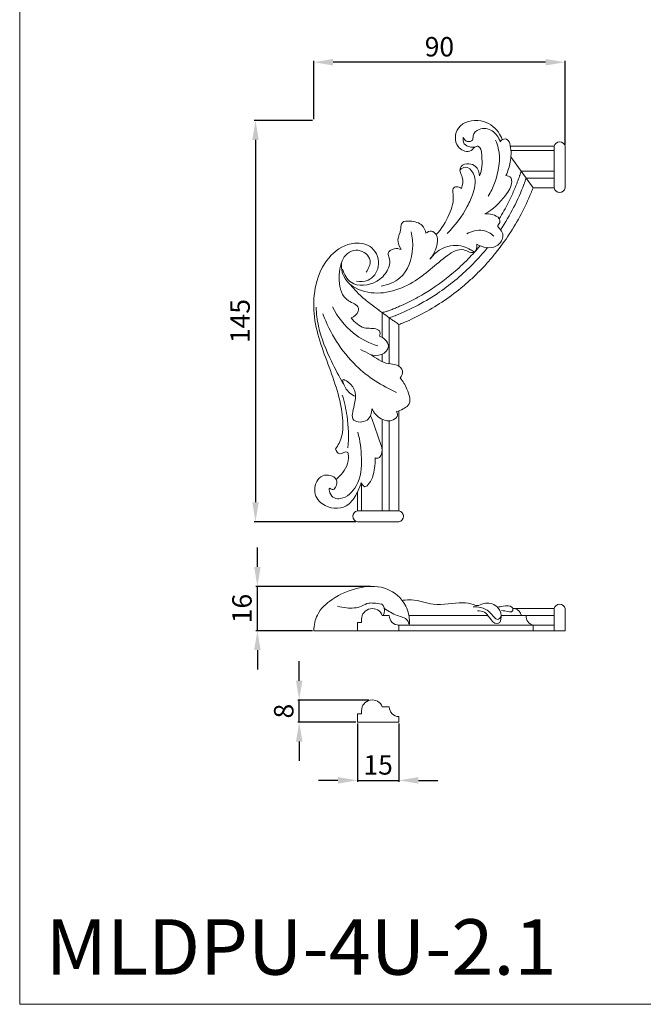
# Model space of a CAD drawing. Units: millimetres. Extents: x -9076 to -8543, y 1658 to 2198.
# Drawn here: x -9034 to -8809, y 1658 to 2013 of the extents above; entities that cross this region are included whole.
import ezdxf

# ---------------------------------------------------------------- set-up
doc = ezdxf.new("R2010")
doc.units = ezdxf.units.MM
doc.layers.add('Poliuretan_Stavros', color=161, linetype='Continuous', lineweight=5)
doc.styles.add('Arial', font='arial.ttf')
doc.styles.get("Standard").update_dxf_attribs({"font": 'arial.ttf'})
doc.dimstyles.new('Default', dxfattribs={"dimtxt": 10, "dimasz": 7, "dimexe": 0.5, "dimexo": 0.5, "dimgap": 0.25, "dimtad": 1, "dimtoh": 1, "dimdec": 0, "dimzin": 1, "dimdsep": 46, "dimtxsty": 'Arial', "dimcen": 0.5, "dimazin": 0, "dimtfac": 1, "dimtdec": 4, "dimtix": 1, "dimtmove": 1, "dimatfit": 3, "dimfxl": 1, "dimtolj": 1, "dimtzin": 1, "dimarcsym": 0})

# ---------------------------------------------------------------- blocks, each defined once
blk = doc.blocks.new('*D6')
at = {"layer": 'Defpoints', "color": 0, "lineweight": 50, "transparency": 16777216}
for p in [(-8948.57, 1808.77), (-8907.22, 1808.77), (-8928.23, 1792.77)]:
    blk.add_point(p, dxfattribs=at)
at = {"layer": 'Poliuretan_Stavros', "color": 0, "lineweight": -2, "transparency": 16777216}
for p, q in [((-8948.57, 1815.77), (-8948.57, 1822.77)), ((-8907.72, 1808.77), (-8949.07, 1808.77)), ((-8948.57, 1792.77), (-8948.57, 1808.77)), ((-8928.73, 1792.77), (-8949.07, 1792.77)), ((-8948.57, 1785.77), (-8948.57, 1778.77))]:
    blk.add_line(p, q, dxfattribs=at)
at = {"layer": 'Poliuretan_Stavros', "color": 0, "lineweight": 50, "transparency": 16777216}
for points in [[(-8949.74, 1815.77), (-8947.4, 1815.77), (-8948.57, 1808.77)], [(-8949.74, 1785.77), (-8947.4, 1785.77), (-8948.57, 1792.77)]]:
    blk.add_solid(points, dxfattribs=at)
at = {"layer": 'Poliuretan_Stavros', "color": 0, "transparency": 16777216, "insert": (-8954.14, 1800.77), "char_height": 7, "attachment_point": 5, "rotation": 90, "style": 'Arial'}
blk.add_mtext('\\A1;16', dxfattribs=at)
blk = doc.blocks.new('MLDPU-4U-2.1L_145_90')
at = {"layer": 'Poliuretan_Stavros'}
for p, q in [((86.76, -9.33), (70.94, -9.33)), ((86.76, -10.83), (71.15, -10.83)), ((79.12, -24.33), (71.16, -13.08)), ((86.76, -18.32), (74.86, -18.32)), ((86.76, -20.83), (76.64, -20.83)), ((86.76, -24.33), (79.12, -24.33)), ((24.74, -78.26), (24.74, -69.33)), ((27.25, -87.77), (27.25, -71.16)), ((30.75, -88.49), (30.75, -73.64)), ((24.74, -86.98), (24.74, -84.24)), ((15.75, -140.81), (15.75, -134.12))]:
    blk.add_line(p, q, dxfattribs=at)
for points in [[(90.67, -9.33, 0.840611), (86.76, -9.33), (86.76, -24.33, 0.845379), (90.67, -24.33)], [(15.75, -144.72, -0.840611), (15.75, -140.81), (30.75, -140.81, -0.845379), (30.75, -144.72)]]:
    blk.add_lwpolyline(points, format="xyb", close=True, dxfattribs=at)
for points in [[(30.75, -140.81), (30.75, -104.69)], [(24.74, -140.81), (24.74, -107.79)], [(27.25, -140.81), (27.25, -108.33)], [(17.25, -140.81), (17.25, -130.8)]]:
    blk.add_lwpolyline(points, dxfattribs=at)
for centre, radius, start, end in [((207.73, 177.14), 306.98, 232.5733, 233.1086), ((165.94, 121.59), 237.46, 233.1242, 233.5215), ((174.99, 134.42), 253.17, 233.6018, 234.3009)]:
    blk.add_arc(centre, radius, start, end, dxfattribs=at)
for points, knots in [([(58.08, -9.6), (57.6, -10.23), (55.76, -11.99), (50.42, -9.42), (51.24, -0.96), (60.41, 1.09), (66.01, -2.84), (67.68, -5.97), (68.03, -6.9)], [0, 0, 0, 0, 2.363829, 6.858976, 13.505885, 21.978552, 29.526579, 32.507464, 32.507464, 32.507464, 32.507464]), ([(67.31, -7.75), (66.78, -6.2), (64.89, -3.25), (59.97, -2.36), (57.34, -4.91), (57.57, -7.42), (55.07, -7.95), (54.23, -6.68), (53.96, -6.07)], [0, 0, 0, 0, 4.904945, 9.686712, 12.861979, 14.372174, 16.329184, 18.344311, 18.344311, 18.344311, 18.344311]), ([(53.96, -6.07), (53.84, -6.84), (53.96, -8.62), (56.13, -9.66), (57.49, -9.7), (58.08, -9.6)], [0, 0, 0, 0, 2.349667, 4.619866, 6.413743, 6.413743, 6.413743, 6.413743]), ([(65.63, -7.07), (66.02, -8.01), (67.71, -13.01), (66.44, -20.43), (63.89, -25.8), (62.99, -27.29)], [0, 0, 0, 0, 3.051994, 15.721555, 20.955929, 20.955929, 20.955929, 20.955929]), ([(69.36, -19.88), (70.09, -18.35), (71.17, -14.72), (71.39, -10.4), (70.16, -6.44), (67.89, -6.71), (67.41, -7.5), (67.31, -7.75)], [0, 0, 0, 0, 5.087264, 11.022016, 13.666545, 15.478932, 16.312798, 16.312798, 16.312798, 16.312798]), ([(58.08, -9.6), (58.42, -9.42), (60.18, -8.77), (60.93, -14.75), (60.79, -17.75), (59.82, -20.04)], [0, 0, 0, 0, 1.151822, 4.766608, 12.244668, 12.244668, 12.244668, 12.244668]), ([(52.78, -17.85), (53.28, -17.37), (55.12, -16.13), (59.12, -19.99), (57.83, -25.71), (54.65, -33.13), (51.03, -37.94), (48.09, -40.74)], [0, 0, 0, 0, 2.078052, 5.718462, 12.863919, 18.133792, 30.319498, 30.319498, 30.319498, 30.319498]), ([(59.82, -20.04), (59.75, -18.78), (58.96, -16.46), (55.92, -15.37), (53.04, -16.01), (52.56, -18.65), (54.16, -20.97), (53.74, -23.29), (53.33, -24.58)], [0, 0, 0, 0, 3.781009, 6.268669, 9.287678, 11.066765, 13.319746, 17.389147, 17.389147, 17.389147, 17.389147]), ([(69.36, -19.88), (69.99, -19.91), (71.3, -20.28), (71.65, -23.52), (68.4, -28.43), (64.69, -32.16), (61.77, -33.74)], [0, 0, 0, 0, 1.890824, 3.298057, 8.845615, 18.814269, 18.814269, 18.814269, 18.814269]), ([(74.86, -18.32), (74.71, -18.76), (74.49, -19.29), (74.33, -19.81), (74.3, -19.9), (74.27, -19.99), (74.24, -20.08), (74.15, -20.39), (74.04, -20.7), (73.84, -21.26), (73.74, -21.52), (73.58, -21.96), (73.51, -22.14), (73.38, -22.47), (73.32, -22.64), (73.12, -23.14), (72.99, -23.48), (72.58, -24.48), (72.3, -25.14), (71.43, -27.12), (70.82, -28.42), (69.18, -31.69), (68.1, -33.62), (66.95, -35.51)], [173.394557, 173.394557, 173.394557, 173.394557, 174.374498, 174.374498, 174.374498, 174.541347, 174.541347, 174.541347, 175.1122, 175.1122, 175.587338, 175.587338, 175.888879, 175.888879, 176.190419, 176.190419, 176.793501, 176.793501, 177.999664, 177.999664, 180.411991, 180.411991, 184.123493, 184.123493, 184.123493, 184.123493]), ([(76.64, -20.83), (76.4, -21.58), (76.14, -22.29), (75.87, -23), (75.86, -23.02), (75.85, -23.04), (75.84, -23.07), (73.66, -28.76), (70.87, -34.21), (67.5, -39.33), (67.47, -39.37), (67.44, -39.42)], [174.541347, 174.541347, 174.541347, 174.541347, 175.769918, 175.769918, 175.769918, 175.810658, 175.810658, 175.810658, 185.710654, 185.710654, 185.797465, 185.797465, 185.797465, 185.797465]), ([(53.33, -24.58), (52.82, -24.14), (51.67, -23.55), (49.88, -24.62), (50.85, -28.59), (48.94, -34.31), (46.17, -39.08), (44.19, -41.19)], [0, 0, 0, 0, 2.018575, 3.321115, 5.273145, 12.740783, 21.416995, 21.416995, 21.416995, 21.416995]), ([(79.12, -24.33), (78.88, -24.91), (76.58, -30.76), (72.33, -38.85), (66.52, -46.83), (62.89, -51.11), (60.98, -53.16), (60, -54.16)], [175.810658, 175.810658, 175.810658, 175.810658, 176.795001, 185.613438, 190.022657, 192.227266, 194.415041, 194.415041, 194.415041, 194.415041]), ([(61.77, -33.74), (62.65, -33.64), (64.49, -33.85), (67.07, -34.82), (67.36, -37.06), (65.88, -38.08), (68.52, -39.94), (68.38, -43.28), (64.82, -46.64), (60.9, -45.78), (58.9, -44.66)], [0, 0, 0, 0, 2.662363, 5.619942, 7.321889, 8.181375, 10.04136, 14.043955, 16.882552, 23.764059, 23.764059, 23.764059, 23.764059]), ([(40.48, -40.69), (40.27, -39.7), (39.16, -37.05), (35.53, -36.25), (32.18, -36.22), (31.36, -38.03), (31.5, -40.15), (29.74, -42.94), (30.86, -45.5), (31.54, -46.6)], [0, 0, 0, 0, 3.042867, 7.814445, 10.503581, 11.682845, 13.272885, 16.829887, 20.699599, 20.699599, 20.699599, 20.699599]), ([(35.12, -40.12), (35.61, -42.05), (36.16, -47.88), (33.16, -56.91), (26.77, -59.32), (24.36, -59.77)], [0, 0, 0, 0, 5.974784, 17.611811, 24.949402, 24.949402, 24.949402, 24.949402]), ([(41.94, -49.99), (43.32, -48.48), (44.65, -45.5), (44.79, -41.42), (42.56, -39.49), (41.05, -40.23), (40.48, -40.69)], [0, 0, 0, 0, 6.128833, 9.392721, 11.453256, 13.638557, 13.638557, 13.638557, 13.638557]), ([(64.99, -41.74), (63.87, -40.74), (60.67, -38.84), (56.93, -39.94), (55.23, -40.94)], [0, 0, 0, 0, 4.488215, 10.406808, 10.406808, 10.406808, 10.406808]), ([(15.4, -57.96), (16.78, -58.21), (20.52, -58.15), (24.51, -52.55), (21.93, -45.08), (13.45, -43.38), (2.19, -50.2), (-2.01, -68.8), (5.19, -87.83), (10.55, -102.62), (10.66, -113.55), (8.81, -117.15), (7.85, -118.53)], [0, 0, 0, 0, 4.200292, 10.309118, 17.401468, 23.950574, 33.351353, 53.966299, 74.141333, 94.491172, 101.196913, 106.122012, 106.122012, 106.122012, 106.122012]), ([(18.93, -54.7), (19.8, -53.5), (21.55, -49.9), (15.86, -45.3), (9.32, -49.42), (10.3, -57.89), (20.91, -64.24), (36.41, -59.7), (45.2, -50.53), (53.09, -45.4), (58.29, -48.9), (58.88, -45.66), (58.9, -44.66)], [0, 0, 0, 0, 4.447474, 10.083072, 16.293393, 22.610344, 32.029035, 49.558548, 65.3495, 71.482475, 75.413781, 78.415096, 78.415096, 78.415096, 78.415096]), ([(31.54, -46.6), (30.77, -46.25), (29.04, -45.88), (26.25, -47.52), (27.9, -50.58), (26.71, -54.67), (22.16, -59.28), (13.54, -60.4), (10.93, -55.42), (10.36, -53.61)], [0, 0, 0, 0, 2.520093, 5.304755, 6.993205, 11.692539, 16.950788, 26.208761, 31.915107, 31.915107, 31.915107, 31.915107]), ([(57.96, -47.51), (57.5, -47.2), (56.21, -46.43), (52.66, -44.69), (46.67, -45.2), (43.16, -48.34), (41.94, -49.99)], [0, 0, 0, 0, 1.681406, 4.48499, 11.779465, 17.937507, 17.937507, 17.937507, 17.937507]), ([(60.02, -45.19), (58.66, -46.82), (57.24, -48.39), (55.75, -49.91), (55.73, -49.93), (55.71, -49.95)], [190.809855, 190.809855, 190.809855, 190.809855, 194.372365, 194.372365, 194.415041, 194.415041, 194.415041, 194.415041]), ([(10.72, -49.68), (9.52, -52.15), (8.53, -57.57), (10.49, -65.09), (16.3, -66.44), (16.06, -69.69), (14.6, -70.8), (13.51, -71.2)], [0, 0, 0, 0, 8.196037, 16.240831, 20.715118, 21.83761, 25.286904, 25.286904, 25.286904, 25.286904]), ([(24.74, -69.33), (25.16, -69.15), (25.66, -69.04), (26.19, -68.85), (26.33, -68.81), (26.46, -68.77), (26.59, -68.74), (26.82, -68.68), (27.05, -68.6), (27.5, -68.45), (27.72, -68.37), (28.19, -68.18), (28.45, -68.08), (28.96, -67.88), (29.21, -67.78), (29.97, -67.46), (30.47, -67.25), (31.97, -66.59), (32.96, -66.14), (35.91, -64.7), (37.83, -63.66), (43.47, -60.3), (47.05, -57.74), (52.24, -53.33), (54.02, -51.68), (55.71, -49.95)], [173.238873, 173.238873, 173.238873, 173.238873, 174.295612, 174.295612, 174.295612, 174.560456, 174.560456, 174.560456, 175.03008, 175.03008, 175.459325, 175.459325, 175.923787, 175.923787, 176.38825, 176.38825, 177.317174, 177.317174, 179.175022, 179.175022, 182.890719, 182.890719, 190.322113, 190.322113, 194.415041, 194.415041, 194.415041, 194.415041]), ([(27.25, -71.16), (28.02, -70.95), (28.7, -70.68), (29.38, -70.41), (29.4, -70.4), (29.42, -70.39), (29.45, -70.38), (35.06, -68.16), (40.43, -65.29), (49.76, -58.88), (53.81, -55.47), (57.5, -51.71)], [174.560456, 174.560456, 174.560456, 174.560456, 175.769406, 175.769406, 175.769406, 175.810659, 175.810659, 175.810659, 185.779447, 185.779447, 194.415041, 194.415041, 194.415041, 194.415041]), ([(30.75, -73.64), (31.32, -73.41), (37.05, -71.06), (44.99, -66.72), (52.82, -60.8), (57.02, -57.1), (59.03, -55.15), (60, -54.16)], [175.810659, 175.810659, 175.810659, 175.810659, 176.795001, 185.613438, 190.022657, 192.227266, 194.415041, 194.415041, 194.415041, 194.415041]), ([(21.16, -66.64), (19.65, -65.56), (17.27, -63.61), (15.13, -61.42), (14.33, -60.52), (14.33, -60.51), (14.32, -60.51), (14.32, -60.5), (13.66, -59.77), (13, -59.04), (12.35, -58.3)], [0, 0, 0, 0, 5.571498, 9.18154, 9.18154, 9.18154, 9.205437, 9.205437, 9.205437, 12.155327, 12.155327, 12.155327, 12.155327]), ([(10.77, -94.99), (9.16, -92.36), (5.68, -85.67), (1.79, -76.47), (0.97, -69.65), (0.85, -67.33)], [0, 0, 0, 0, 9.308932, 22.803959, 29.793677, 29.793677, 29.793677, 29.793677]), ([(23.09, -81.31), (19.93, -80.28), (13.2, -76.85), (8.57, -70.8), (6.77, -67.18)], [0, 0, 0, 0, 9.923597, 22.106431, 22.106431, 22.106431, 22.106431]), ([(29.92, -98.1), (24.54, -95.74), (13.08, -88.41), (5.9, -76.68), (3.28, -69.72)], [0, 0, 0, 0, 17.478229, 39.878042, 39.878042, 39.878042, 39.878042]), ([(13.51, -71.2), (14.73, -72.75), (17.64, -75.57), (21.72, -74.72), (24.16, -75.95), (23.95, -77.2), (23.68, -77.78)], [0, 0, 0, 0, 5.924028, 10.660916, 11.591531, 13.497593, 13.497593, 13.497593, 13.497593]), ([(27.27, -71.17), (27.3, -71.19), (27.4, -71.27), (27.76, -71.52), (28.42, -72), (29.48, -72.76), (30.28, -73.32), (30.75, -73.64)], [0, 0, 0, 0, 0.114992, 0.379048, 1.318365, 2.581018, 4.271587, 4.271587, 4.271587, 4.271587]), ([(23.68, -77.78), (24.47, -78.04), (25.94, -78.93), (27.77, -81.86), (24.44, -85.09), (21.63, -84.81), (20.35, -84.39)], [0, 0, 0, 0, 2.504486, 5.109493, 8.99094, 13.009897, 13.009897, 13.009897, 13.009897]), ([(16.91, -82.59), (18.06, -83.2), (21.41, -84.76), (25.4, -87.95), (29.93, -87.87), (32.69, -90.1), (31.76, -92.17), (31.23, -92.91)], [0, 0, 0, 0, 3.88302, 11.195585, 14.288278, 17.201634, 19.888895, 19.888895, 19.888895, 19.888895]), ([(21.02, -103.95), (20.92, -105.42), (20.16, -109.01), (12.71, -108.97), (15.39, -101.06), (15.41, -95.87), (9.94, -92.81), (11.54, -97.27), (13.09, -98.57), (14.68, -99.4)], [0, 0, 0, 0, 4.426822, 9.122667, 14.449235, 23.292993, 25.183498, 27.242994, 32.647703, 32.647703, 32.647703, 32.647703]), ([(31.23, -92.91), (32.26, -94.06), (33.84, -96.9), (35.61, -102.25), (32.09, -104.11), (30.65, -104.77), (29.81, -105.03)], [0, 0, 0, 0, 4.631315, 10.52608, 12.778197, 15.335227, 15.335227, 15.335227, 15.335227]), ([(12.36, -118.07), (12.67, -114.26), (12.49, -107.78), (11.08, -101.52), (10.32, -99.04)], [0, 0, 0, 0, 11.437437, 19.271651, 19.271651, 19.271651, 19.271651]), ([(29.81, -105.03), (30.05, -105.38), (30.61, -106.63), (28.04, -108.83), (23.79, -107.89), (21.69, -105.42), (21.02, -103.95)], [0, 0, 0, 0, 1.292563, 3.596945, 7.90568, 12.786777, 12.786777, 12.786777, 12.786777]), ([(20.45, -106.55), (21.75, -109.18), (22.75, -113.8), (25.38, -118.97), (23.63, -121.97), (22.52, -121.79), (22.16, -121.66)], [0, 0, 0, 0, 8.859263, 14.474566, 16.242237, 17.357633, 17.357633, 17.357633, 17.357633]), ([(17.14, -130.52), (16.74, -132.15), (15.36, -135.2), (11.37, -140.65), (3.02, -139.75), (-0.69, -133.58), (2.21, -126.92), (8.57, -128.36), (8.49, -131.88), (6.81, -133.57), (5.39, -132.09), (5.9, -136.07), (10.81, -137.25), (16.93, -131.06), (17.48, -121.98), (16.79, -115.47), (15.89, -112.48)], [0, 0, 0, 0, 5.003721, 9.918822, 18.407999, 24.30387, 30.041226, 35.007091, 37.825872, 39.324794, 40.286117, 41.919043, 46.289114, 53.275189, 63.419824, 72.857208, 72.857208, 72.857208, 72.857208]), ([(7.85, -118.53), (8.15, -119.22), (9.18, -121.26), (12.18, -118.66), (12.98, -123.27), (11.08, -126.55), (8.71, -128.93), (8.06, -129.45)], [0, 0, 0, 0, 2.295145, 5.058249, 6.342511, 13.647479, 16.07172, 16.07172, 16.07172, 16.07172]), ([(22.16, -121.66), (22.21, -122.92), (21.88, -126.15), (21.26, -129.55), (18.36, -132.93), (17.37, -131.17), (17.14, -130.52)], [0, 0, 0, 0, 3.772546, 9.447776, 11.41698, 13.511906, 13.511906, 13.511906, 13.511906])]:
    blk.add_open_spline(points, degree=3, knots=knots, dxfattribs=at)
for points in [[(62.72, -45.86), (61.07, -47.89), (59.33, -49.84), (57.5, -51.71)], [(15.8, -62.45), (15.8, -62.45), (15.81, -62.46), (15.81, -62.46)]]:
    blk.add_open_spline(points, degree=3, dxfattribs=at)
blk = doc.blocks.new('*D11')
at = {"layer": 'Defpoints', "color": 0, "lineweight": 50, "transparency": 16777216}
for p in [(-8928.24, 1997.8), (-8928.24, 1976.8), (-8837.57, 1967.47)]:
    blk.add_point(p, dxfattribs=at)
at = {"layer": 'Poliuretan_Stavros', "color": 0, "lineweight": -2, "transparency": 16777216}
for p, q in [((-8928.24, 1977.3), (-8928.24, 1998.3)), ((-8844.57, 1997.8), (-8921.24, 1997.8)), ((-8837.57, 1967.97), (-8837.57, 1998.3))]:
    blk.add_line(p, q, dxfattribs=at)
at = {"layer": 'Poliuretan_Stavros', "color": 0, "lineweight": 50, "transparency": 16777216}
for points in [[(-8921.24, 1998.96), (-8921.24, 1996.63), (-8928.24, 1997.8)], [(-8844.57, 1998.96), (-8844.57, 1996.63), (-8837.57, 1997.8)]]:
    blk.add_solid(points, dxfattribs=at)
at = {"layer": 'Poliuretan_Stavros', "color": 0, "transparency": 16777216, "insert": (-8882.9, 2003.37), "char_height": 7, "attachment_point": 5, "style": 'Arial'}
blk.add_mtext('\\A1;90', dxfattribs=at)
blk = doc.blocks.new('*D12')
at = {"layer": 'Defpoints', "color": 0, "lineweight": 50, "transparency": 16777216}
for p in [(-8928.24, 1976.8), (-8949.24, 1832.08), (-8912.49, 1832.08)]:
    blk.add_point(p, dxfattribs=at)
at = {"layer": 'Poliuretan_Stavros', "color": 0, "lineweight": -2, "transparency": 16777216}
for p, q in [((-8928.74, 1976.8), (-8949.74, 1976.8)), ((-8949.24, 1969.8), (-8949.24, 1839.08)), ((-8912.99, 1832.08), (-8949.74, 1832.08))]:
    blk.add_line(p, q, dxfattribs=at)
at = {"layer": 'Poliuretan_Stavros', "color": 0, "lineweight": 50, "transparency": 16777216}
for points in [[(-8950.4, 1969.8), (-8948.07, 1969.8), (-8949.24, 1976.8)], [(-8950.4, 1839.08), (-8948.07, 1839.08), (-8949.24, 1832.08)]]:
    blk.add_solid(points, dxfattribs=at)
at = {"layer": 'Poliuretan_Stavros', "color": 0, "transparency": 16777216, "insert": (-8954.81, 1904.44), "char_height": 7, "attachment_point": 5, "rotation": 90, "style": 'Arial'}
blk.add_mtext('\\A1;145', dxfattribs=at)
blk = doc.blocks.new('*D13')
at = {"layer": 'Defpoints', "color": 0, "lineweight": 50, "transparency": 16777216}
for p in [(-8912.49, 1759.81), (-8897.49, 1759.81), (-8897.49, 1738.81)]:
    blk.add_point(p, dxfattribs=at)
at = {"layer": 'Poliuretan_Stavros', "color": 0, "lineweight": -2, "transparency": 16777216}
for p, q in [((-8912.49, 1759.31), (-8912.49, 1738.31)), ((-8897.49, 1759.31), (-8897.49, 1738.31)), ((-8919.49, 1738.81), (-8926.49, 1738.81)), ((-8912.49, 1738.81), (-8897.49, 1738.81)), ((-8890.49, 1738.81), (-8883.49, 1738.81))]:
    blk.add_line(p, q, dxfattribs=at)
at = {"layer": 'Poliuretan_Stavros', "color": 0, "lineweight": 50, "transparency": 16777216}
for points in [[(-8919.49, 1739.97), (-8919.49, 1737.64), (-8912.49, 1738.81)], [(-8890.49, 1739.97), (-8890.49, 1737.64), (-8897.49, 1738.81)]]:
    blk.add_solid(points, dxfattribs=at)
at = {"layer": 'Poliuretan_Stavros', "color": 0, "transparency": 16777216, "insert": (-8904.99, 1744.38), "char_height": 7, "attachment_point": 5, "style": 'Arial'}
blk.add_mtext('\\A1;15', dxfattribs=at)
blk = doc.blocks.new('*D14')
at = {"layer": 'Defpoints', "color": 0, "lineweight": 50, "transparency": 16777216}
for p in [(-8933.49, 1767.75), (-8907.82, 1767.75), (-8912.49, 1759.81)]:
    blk.add_point(p, dxfattribs=at)
at = {"layer": 'Poliuretan_Stavros', "color": 0, "lineweight": -2, "transparency": 16777216}
for p, q in [((-8933.49, 1774.75), (-8933.49, 1781.75)), ((-8908.32, 1767.75), (-8933.99, 1767.75)), ((-8933.49, 1759.81), (-8933.49, 1767.75)), ((-8912.99, 1759.81), (-8933.99, 1759.81)), ((-8933.49, 1752.81), (-8933.49, 1745.81))]:
    blk.add_line(p, q, dxfattribs=at)
at = {"layer": 'Poliuretan_Stavros', "color": 0, "lineweight": 50, "transparency": 16777216}
for points in [[(-8934.65, 1774.75), (-8932.32, 1774.75), (-8933.49, 1767.75)], [(-8934.65, 1752.81), (-8932.32, 1752.81), (-8933.49, 1759.81)]]:
    blk.add_solid(points, dxfattribs=at)
at = {"layer": 'Poliuretan_Stavros', "color": 0, "transparency": 16777216, "insert": (-8939.06, 1763.78), "char_height": 7, "attachment_point": 5, "rotation": 90, "style": 'Arial'}
blk.add_mtext('\\A1;8', dxfattribs=at)

msp = doc.modelspace()

# ---------------------------------------------------------------- linework, layer by layer
at = {"layer": 'Poliuretan_Stavros'}
for p, q in [((-8841.49, 1800.73), (-8856.43, 1800.75)), ((-8841.49, 1792.77), (-8841.49, 1800.73)), ((-8837.56, 1792.77), (-8837.55, 1800.73)), ((-8910.98, 1795.77), (-8910.98, 1796.9)), ((-8903.49, 1798.27), (-8900.98, 1798.27)), ((-8865.45, 1798.27), (-8893.9, 1798.27)), ((-8841.49, 1798.27), (-8860.57, 1798.27)), ((-8912.48, 1792.77), (-8912.48, 1795.77)), ((-8912.48, 1795.77), (-8910.98, 1795.77)), ((-8841.49, 1794.77), (-8897.83, 1794.77)), ((-8897.48, 1794.77), (-8897.48, 1792.77)), ((-8849.11, 1794.77), (-8849.11, 1792.77)), ((-8837.56, 1792.77), (-8928.23, 1792.77)), ((-8897.48, 1792.77), (-8912.48, 1792.77)), ((-8903.5, 1765.31), (-8900.99, 1765.31)), ((-8912.49, 1759.81), (-8912.49, 1762.81)), ((-8912.49, 1762.81), (-8910.99, 1762.81)), ((-8910.99, 1762.81), (-8910.99, 1763.93)), ((-8897.49, 1761.81), (-8897.49, 1759.81)), ((-8897.49, 1759.81), (-8912.49, 1759.81))]:
    msp.add_line(p, q, dxfattribs=at)
msp.add_lwpolyline([(-9034.33, 2108.04), (-8584.33, 2108.04), (-8584.33, 1658.04), (-9034.33, 1658.04)], close=True, dxfattribs=at)
for centre, radius, start, end in [((-8907.11, 1796.91), 3.87, 20.6562, 180.1442), ((-8856.53, 1797.59), 3.28, 11.9522, 74.1664), ((-8839.52, 1800.37), 2, 10.4112, 169.589), ((-8897.48, 1798.27), 3.5, 180, 270), ((-8848.44, 1797.83), 3.13, 171.8974, 257.6463), ((-8907.12, 1763.94), 3.87, 20.6562, 180.1442), ((-8897.49, 1765.31), 3.5, 180, 270)]:
    msp.add_arc(centre, radius, start, end, dxfattribs=at)
for points, knots in [([(-8928.23, 1792.77), (-8928.11, 1794.74), (-8927.18, 1799.67), (-8920.59, 1805.24), (-8912.45, 1808.63), (-8903.15, 1809.3), (-8896.01, 1804.63), (-8893.66, 1798.53), (-8893.68, 1795.65), (-8893.75, 1794.87), (-8893.75, 1794.84), (-8893.75, 1794.8), (-8893.76, 1794.77)], [0.424058, 0.424058, 0.424058, 0.424058, 4.826027, 11.25895, 20.880114, 30.465336, 38.526247, 43.179361, 44.935764, 44.935764, 44.935764, 45.011298, 45.011298, 45.011298, 45.011298]), ([(-8896.32, 1803.69), (-8896.22, 1803.7), (-8896.11, 1803.72), (-8896.01, 1803.74), (-8895.99, 1803.74), (-8895.97, 1803.74), (-8895.96, 1803.74), (-8894.96, 1803.9), (-8891.27, 1804.18), (-8884.28, 1801.22), (-8876.71, 1803.18), (-8871.47, 1802.62), (-8869.02, 1801.48), (-8866.29, 1803.25), (-8862.1, 1802.25), (-8860.19, 1798.65), (-8860.74, 1796.54), (-8861.12, 1795.77)], [2.392147, 2.392147, 2.392147, 2.392147, 2.707111, 2.707111, 2.707111, 2.761946, 2.761946, 2.761946, 5.773093, 13.754548, 24.52561, 28.224825, 29.524334, 32.230003, 36.976783, 40.615487, 43.174836, 43.174836, 43.174836, 43.174836]), ([(-8919.68, 1801.68), (-8918.62, 1801.33), (-8915.73, 1800.78), (-8911.68, 1800.92), (-8908.82, 1802.89), (-8906.25, 1802.69), (-8904.7, 1802.53), (-8903.7, 1802.3)], [0, 0, 0, 0, 3.353205, 8.806824, 11.612247, 13.268688, 16.329925, 16.329925, 16.329925, 16.329925]), ([(-8903.7, 1802.3), (-8903.52, 1802.16), (-8902.41, 1801.22), (-8902.65, 1799.35), (-8903.15, 1798.27)], [0, 0, 0, 0, 0.69678, 4.254156, 4.254156, 4.254156, 4.254156]), ([(-8902.74, 1800.74), (-8901.21, 1799.89), (-8898.74, 1798.12), (-8894.55, 1797.4), (-8893.87, 1795.37), (-8893.75, 1794.77)], [0, 0, 0, 0, 5.245746, 9.331855, 11.170396, 11.170396, 11.170396, 11.170396]), ([(-8860.57, 1798.27), (-8860.77, 1797.75), (-8861.88, 1795.76), (-8864.62, 1799.75), (-8867.39, 1801.28), (-8869.86, 1801.44), (-8870.75, 1801.33)], [0, 0, 0, 0, 1.679204, 5.170175, 9.491676, 12.198774, 12.198774, 12.198774, 12.198774]), ([(-8861.94, 1801.23), (-8861.27, 1801.42), (-8859.63, 1801.57), (-8857.16, 1802.02), (-8856.35, 1800.71), (-8856.34, 1799.08), (-8858.87, 1799.99), (-8860.08, 1799.99), (-8860.47, 1800.04)], [0, 0, 0, 0, 2.090511, 5.283944, 5.84505, 6.565514, 9.458495, 10.615046, 10.615046, 10.615046, 10.615046]), ([(-8861.12, 1795.77), (-8861.41, 1795.6), (-8862.91, 1794.96), (-8864.82, 1797.34), (-8866.4, 1799.69), (-8868.3, 1799.99), (-8869.13, 1799.96)], [0, 0, 0, 0, 1.018388, 4.506291, 7.150541, 9.661483, 9.661483, 9.661483, 9.661483])]:
    msp.add_open_spline(points, degree=3, knots=knots, dxfattribs=at)

# ---------------------------------------------------------------- block references
msp.add_blockref('MLDPU-4U-2.1L_145_90', (-8928.24, 1976.8), dxfattribs=at)

# ---------------------------------------------------------------- texts
at = {"layer": 'Poliuretan_Stavros', "insert": (-9024.98, 1688.72), "char_height": 20, "width": 28.7039, "attachment_point": 1, "line_spacing_factor": 0.963855}
msp.add_mtext('MLDPU-4U-2.1', dxfattribs=at)

# ---------------------------------------------------------------- dimensions: what is measured, and where the dimension line sits
at = {"layer": 'Poliuretan_Stavros'}
for base, p1, p2, override, picture, middle in [((-8928.24, 1997.8), (-8837.57, 1967.47), (-8928.24, 1976.8), {"dimtxt": 7, "dimgap": 2, "dimrnd": 5}, '*D11', (-8882.9, 2003.37)), ((-8897.49, 1738.81), (-8912.49, 1759.81), (-8897.49, 1759.81), {"dimtxt": 7, "dimgap": 2}, '*D13', (-8904.99, 1744.38))]:
    dim = msp.add_linear_dim(base=base, p1=p1, p2=p2, dimstyle='Default', override=override, dxfattribs=at)
    dim.commit()
    dim.dimension.update_dxf_attribs({"geometry": picture, "text_midpoint": middle})
for base, p1, p2, angle, picture, middle in [((-8949.24, 1832.08), (-8928.24, 1976.8), (-8912.49, 1832.08), 270, '*D12', (-8954.81, 1904.44)), ((-8948.57, 1808.77), (-8928.23, 1792.77), (-8907.22, 1808.77), 90, '*D6', (-8954.14, 1800.77)), ((-8933.49, 1767.75), (-8912.49, 1759.81), (-8907.82, 1767.75), 90, '*D14', (-8939.06, 1763.78))]:
    dim = msp.add_linear_dim(base=base, p1=p1, p2=p2, angle=angle, dimstyle='Default', override={"dimtxt": 7, "dimgap": 2}, dxfattribs=at)
    dim.commit()
    dim.dimension.update_dxf_attribs({"geometry": picture, "text_midpoint": middle})

doc.saveas('drawing.dxf')
